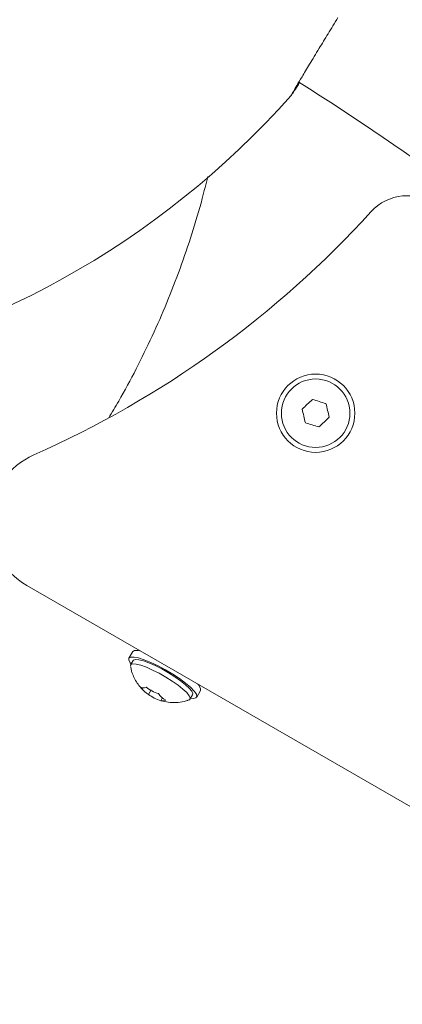
# Model space of a CAD drawing. Units: millimetres. Extents: x -1500 to 7433, y -1558 to 9932.
# Drawn here: x 2557 to 2635, y 2874 to 3075 of the extents above; entities that cross this region are included whole.
import ezdxf

# ---------------------------------------------------------------- set-up
doc = ezdxf.new("R2010")
doc.units = ezdxf.units.MM

msp = doc.modelspace()

# ---------------------------------------------------------------- linework, layer by layer
at = {"color": 7, "linetype": 'Continuous', "lineweight": 15}
for p, q in [((2558.62, 2959.8), (2742.39, 2853.7)), ((2580.24, 2946.32), (2579.46, 2944.96)), ((2580.33, 2944.46), (2579.81, 2943.57)), ((2583.46, 2937.56), (2583.99, 2938.48)), ((2585.96, 2936.27), (2586.34, 2936.93)), ((2591.93, 2936.57), (2592.45, 2937.46)), ((2593.32, 2936.96), (2594.1, 2938.32))]:
    msp.add_line(p, q, dxfattribs=at)
at = {"color": 7, "linetype": 'Continuous', "lineweight": 15, "flags": 128}
for points in [[(2579.92, 2943.77), (2579.72, 2944.03), (2579.43, 2944.59), (2579.47, 2944.98), (2579.83, 2945.19), (2580.5, 2945.19), (2581.44, 2945), (2582.61, 2944.62), (2583.96, 2944.07), (2585.42, 2943.38), (2586.93, 2942.57), (2588.42, 2941.68), (2589.8, 2940.77), (2591.03, 2939.86), (2592.04, 2939), (2592.79, 2938.24), (2593.24, 2937.6), (2593.36, 2937.12), (2593.16, 2936.82), (2593.16, 2936.82)], [(2581.69, 2946.49), (2581.28, 2946.55), (2580.61, 2946.54), (2580.25, 2946.34), (2580.24, 2946.32)], [(2588.83, 2941.16), (2587.53, 2941.98), (2586.16, 2942.75), (2584.81, 2943.44), (2583.54, 2943.99), (2582.41, 2944.4), (2581.48, 2944.63), (2580.79, 2944.68), (2580.39, 2944.54), (2580.33, 2944.46)], [(2579.77, 2943.29), (2579.77, 2943.33), (2579.87, 2943.65), (2580.28, 2943.78), (2580.96, 2943.73), (2581.89, 2943.5), (2583.02, 2943.1), (2584.29, 2942.54), (2585.64, 2941.86), (2587.01, 2941.09), (2588.31, 2940.27)], [(2592.45, 2937.46), (2592.49, 2937.7), (2592.29, 2938.18), (2591.79, 2938.8), (2591.02, 2939.53), (2590.02, 2940.33), (2588.83, 2941.16)], [(2588.31, 2940.27), (2589.5, 2939.44), (2590.5, 2938.64), (2591.27, 2937.91), (2591.77, 2937.29), (2591.97, 2936.81), (2591.87, 2936.49), (2591.71, 2936.4)], [(2593.16, 2936.82), (2592.65, 2936.71), (2591.98, 2936.78)]]:
    msp.add_lwpolyline(points, dxfattribs=at)
at = {"color": 7, "linetype": 'Continuous', "lineweight": 15}
for radius in [8, 7]:
    msp.add_circle((2617.6, 2995.03), radius, dxfattribs=at)
for centre, radius, start, end in [((2364.78, 2662.52), 471.5, 48.0394, 58.07), ((2479.5, 3178.16), 178, 242.0559, 318.4023), ((2636.31, 3029.49), 10, 53.5018, 137.7803), ((2477.08, 3173.97), 205, 293.8748, 317.7803), ((2566.12, 2972.79), 15, 113.8748, 240), ((2592.51, 2938.42), 1.6, 356.3684, 50.5764)]:
    msp.add_arc(centre, radius, start, end, dxfattribs=at)
for points, knots in [([(2612.6, 3059.98), (2612.6, 3060), (2612.61, 3060.05), (2613, 3060.74), (2613.71, 3061.96), (2614.81, 3063.8), (2616.33, 3066.33), (2618.15, 3069.34), (2620.12, 3072.57), (2621.47, 3074.79), (2622.15, 3075.91)], [0, 0, 0, 0, 0.096103, 0.217558, 0.34175, 0.468614, 0.611869, 0.759277, 0.878462, 1, 1, 1, 1]), ([(2614.24, 3062.48), (2614.06, 3062.18), (2613.46, 3061.25), (2612.85, 3060.32), (2612.69, 3060.1), (2612.61, 3059.99)], [0, 0, 0, 0, 0.189683, 0.60594, 1, 1, 1, 1]), ([(2575.34, 2994.08), (2576.02, 2995.21), (2578, 2998.48), (2580.97, 3004.06), (2584.26, 3010.77), (2587.25, 3017.63), (2589.96, 3024.61), (2592.36, 3031.7), (2594.24, 3037.97), (2595.19, 3041.9), (2595.55, 3043.4)], [0, 0, 0, 0, 0.07445, 0.214111, 0.353853, 0.493658, 0.633514, 0.77341, 0.913339, 1, 1, 1, 1]), ([(2579.83, 2943.22), (2579.87, 2942.95), (2579.94, 2942.45), (2580.24, 2941.59), (2580.66, 2940.64), (2581.32, 2939.57), (2582.01, 2938.71), (2582.54, 2938.27), (2582.73, 2938.11)], [0, 0, 0, 0, 0.135973, 0.253908, 0.450408, 0.656511, 0.879722, 1, 1, 1, 1]), ([(2586.06, 2936.25), (2586.52, 2936.13), (2587.52, 2935.87), (2589.11, 2935.84), (2590.52, 2936), (2591.33, 2936.3), (2591.62, 2936.41)], [0, 0, 0, 0, 0.2531819, 0.5408903, 0.8370995, 1, 1, 1, 1])]:
    msp.add_open_spline(points, degree=3, knots=knots, dxfattribs=at)
for points in [[(2614.84, 2995.86), (2615.54, 2996.52), (2616.24, 2997.18), (2616.94, 2997.84)], [(2616.94, 2997.84), (2617.86, 2997.56), (2618.78, 2997.29), (2619.71, 2997.01)], [(2619.71, 2997.01), (2619.93, 2996.07), (2620.15, 2995.14), (2620.37, 2994.2)], [(2615.5, 2993.05), (2615.28, 2993.99), (2615.06, 2994.93), (2614.84, 2995.86)], [(2618.26, 2992.22), (2617.34, 2992.5), (2616.42, 2992.78), (2615.5, 2993.05)], [(2620.37, 2994.2), (2619.67, 2993.54), (2618.97, 2992.88), (2618.26, 2992.22)], [(2581.97, 2938.93), (2582.22, 2938.81), (2582.56, 2938.84), (2582.97, 2939.01)], [(2583.46, 2937.56), (2582.88, 2937.88), (2582.38, 2938.33), (2581.97, 2938.93)], [(2582.97, 2939.01), (2583.73, 2938.44), (2584.56, 2938.01), (2585.48, 2937.72)], [(2585.96, 2936.27), (2585.05, 2936.56), (2584.21, 2936.99), (2583.46, 2937.56)], [(2585.48, 2937.72), (2585.89, 2937.13), (2586.39, 2936.67), (2586.97, 2936.35)], [(2586.97, 2936.35), (2586.55, 2936.19), (2586.22, 2936.16), (2585.96, 2936.27)]]:
    msp.add_open_spline(points, degree=3, dxfattribs=at)

doc.saveas('drawing.dxf')
